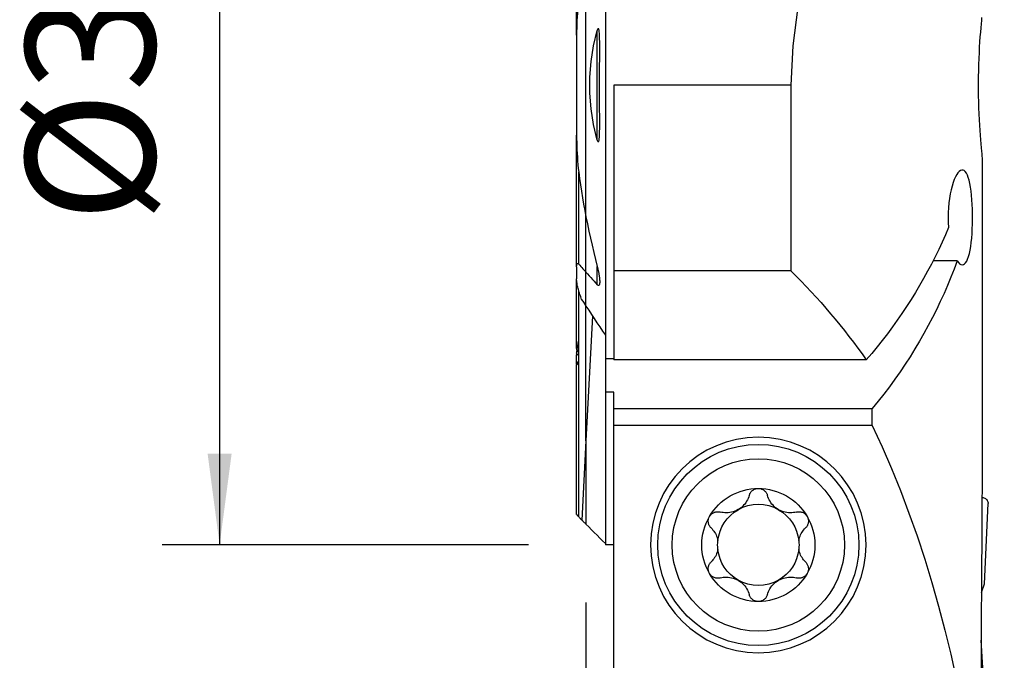
# Model space of a CAD drawing. Extents: x -19.7 to 37, y -53.6 to 34.4.
# Drawn here: x -19.7 to 14.6, y -20 to 2.3 of the extents above; entities that cross this region are included whole.
import ezdxf

# ---------------------------------------------------------------- set-up
doc = ezdxf.new("R2010")
doc.units = 0
doc.header["$MEASUREMENT"] = 0
doc.layers.get('0').update_dxf_attribs({"linetype": 'CONTINUOUS'})
for name, color, linetype in [('1', 4, 'CONTINUOUS'), ('2', 7, 'CONTINUOUS'), ('SK1', 4, 'CONTINUOUS'), ('SK2', 7, 'CONTINUOUS')]:
    doc.layers.add(name, color=color, linetype=linetype)
doc.styles.add('SANDVIK_STYLE', font='simplex.shx', dxfattribs={"height": 3})
doc.styles.get("Standard").update_dxf_attribs({"font": 'simplex.shx'})
doc.dimstyles.new('SANDVIK_DIM', dxfattribs={"dimscale": 0, "dimtxt": 4.5, "dimasz": 4.57, "dimexe": 5, "dimexo": 0, "dimgap": 2.3, "dimtad": 1, "dimdsep": 46, "dimtxsty": 'SANDVIK_STYLE', "dimcen": 0.09, "dimclrd": 256, "dimclre": 256, "dimclrt": 256, "dimadec": 0, "dimazin": 0, "dimtfac": 1, "dimtofl": 0, "dimtmove": 2, "dimatfit": 3, "dimfxl": 1, "dimtolj": 1, "dimtzin": 0, "dimarcsym": 0})

# ---------------------------------------------------------------- blocks, each defined once
blk = doc.blocks.new('*D1')
for p, q in [((0, -18), (0, -53.6)), ((14, -36.35), (14, -53.6)), ((-11.25, -51.6), (25.25, -51.6))]:
    blk.add_line(p, q)
for points in [[(0, -51.6), (-3.175, -52.017997), (-3.175, -51.182003)], [(14, -51.6), (17.175, -51.182003), (17.175, -52.017997)]]:
    blk.add_solid(points)
blk.add_text('14', height=4.5).set_placement((4.696711, -49.35))
blk = doc.blocks.new('*D2')
for p, q in [((-2, 16), (-14.75, 16)), ((-12.75, 16), (-12.75, -16)), ((-2, -16), (-14.75, -16))]:
    blk.add_line(p, q)
for points in [[(-12.75, 16), (-12.332003, 12.825), (-13.167997, 12.825)], [(-12.75, -16), (-13.167997, -12.825), (-12.332003, -12.825)]]:
    blk.add_solid(points)
blk.add_text('%%c32', height=4.5, rotation=90).set_placement((-15, -4.784211))

msp = doc.modelspace()

# ---------------------------------------------------------------- linework, layer by layer
at = {"layer": '1'}
for p, q in [((0.675481, 15), (0.675481, -8.699273)), ((0, -4.577145), (0, 4.577145)), ((0.394519, -1.908285), (0.394519, 1.908285)), ((7.133525, 0), (0.975481, 0)), ((0.975481, 0), (0.975481, -6.461034)), ((7.133525, 0), (7.133525, -6.461034)), ((0, -6.505787), (0, -4.577024)), ((12.918169, -6.109813), (12.083562, -6.109813)), ((0, -7.687427), (0, -6.505787)), ((0.394519, -6.942613), (0.394519, -6.309317)), ((0.975481, -6.461034), (0.975481, -9.559782)), ((7.133525, -6.461034), (0.975481, -6.461034)), ((0, -12.374466), (0, -7.687469)), ((0.227885, -8.028884), (0, -12.374466)), ((0.675481, -8.699273), (0.675481, -9.523616)), ((0.675481, -9.523554), (0.675481, -10.685777)), ((0.975481, -9.523616), (0.675481, -9.523616)), ((9.757404, -9.559782), (0.975481, -9.559782)), ((0.975481, -10.685777), (0.675481, -10.685777)), ((0.675481, -10.685777), (0.675481, -15.997789)), ((0.975481, -11.25), (0.975481, -10.685777)), ((0.975481, -11.839024), (0.975481, -11.25)), ((0.975481, -11.25), (9.964937, -11.25)), ((9.964937, -11.839024), (9.964937, -11.25)), ((9.964937, -11.839024), (0.975481, -11.839024)), ((0.975481, -20.75), (0.975481, -11.839024)), ((0, -12.374466), (0, -15.276448)), ((13.78451, -14.5), (13.78451, -15.771869)), ((13.873505, -17.35), (13.995147, -14.558724)), ((0.975481, -15.997789), (0.675481, -15.997789)), ((13.764382, -17.650372), (13.873505, -17.35)), ((13.814605, -20.276998), (13.755546, -19.309594))]:
    msp.add_line(p, q, dxfattribs=at)
for points in [[(10.450367, 10.749633, 0), (9.922878, 9.782636, 0), (9.399636, 8.750304, 0), (8.895258, 7.656498, 0), (8.424362, 6.505074, 0), (8.001986, 5.298601, 0), (7.645708, 4.035577, 0), (7.371684, 2.72466, 0), (7.195695, 1.376063, 0), (7.133525, 0, 0)], [(13.772737, 2.357639, 0), (13.762764, 2.252948, 0), (13.751698, 2.132212, 0), (13.739907, 1.996751, 0), (13.727759, 1.847882, 0), (13.715558, 1.685845, 0), (13.703625, 1.511501, 0), (13.692335, 1.326697, 0), (13.68206, 1.133275, 0), (13.673098, 0.931698, 0), (13.665642, 0.722868, 0), (13.659907, 0.508995, 0), (13.65611, 0.292292, 0), (13.654408, 0.073447, 0), (13.654784, -0.146688, 0), (13.657194, -0.365791, 0), (13.661592, -0.581542, 0), (13.66792, -0.793135, 0), (13.675959, -0.999863, 0), (13.685425, -1.19961, 0), (13.696036, -1.390261, 0), (13.707543, -1.571003, 0), (13.719627, -1.741374, 0), (13.731897, -1.899682, 0), (13.743963, -2.044237, 0), (13.755494, -2.174284, 0), (13.766211, -2.289618, 0), (13.775784, -2.38912, 0), (13.783883, -2.471673, 0), (13.790292, -2.537121, 0)], [(0.394519, -1.908285, 0), (0.265034, -1.37168, 0), (0.178695, -0.826538, 0), (0.13551, -0.276257, 0), (0.13549, 0.275764, 0), (0.178644, 0.826127, 0), (0.264984, 1.371433, 0), (0.394519, 1.908285, 0)], [(0.394519, -1.908285, 0), (0.412828, -1.958675, 0), (0.443573, -1.962858, 0), (0.456559, -1.913175, 0), (0.463601, -1.860373, 0), (0.468226, -1.806716, 0), (0.471655, -1.752785, 0), (0.474176, -1.698606, 0), (0.475968, -1.644241, 0), (0.477211, -1.589751, 0), (0.478083, -1.535198, 0), (0.478746, -1.480627, 0), (0.479217, -1.426016, 0), (0.479507, -1.371365, 0), (0.479636, -1.316678, 0), (0.479624, -1.26196, 0), (0.479492, -1.207214, 0), (0.47926, -1.152445, 0), (0.478948, -1.097657, 0), (0.478575, -1.042854, 0), (0.478163, -0.988039, 0), (0.477731, -0.933217, 0), (0.477299, -0.878394, 0), (0.476878, -0.823576, 0), (0.47647, -0.768749, 0), (0.476074, -0.713911, 0), (0.475694, -0.659066, 0), (0.475331, -0.604212, 0), (0.474986, -0.549351, 0), (0.474663, -0.494484, 0), (0.474362, -0.439611, 0), (0.474086, -0.384734, 0), (0.473836, -0.329852, 0), (0.473614, -0.274966, 0), (0.473422, -0.220079, 0), (0.473262, -0.165189, 0), (0.473135, -0.110298, 0), (0.473044, -0.055406, 0), (0.472991, -0.000515, 0), (0.472976, 0.054375, 0), (0.473002, 0.109263, 0), (0.473072, 0.164149, 0), (0.473186, 0.219031, 0), (0.473346, 0.273909, 0), (0.473555, 0.328782, 0), (0.473816, 0.383645, 0), (0.474161, 0.438502, 0), (0.474588, 0.493371, 0), (0.475082, 0.548248, 0), (0.475629, 0.60313, 0), (0.476213, 0.658015, 0), (0.476819, 0.712899, 0), (0.477431, 0.767779, 0), (0.478036, 0.822652, 0), (0.478617, 0.877514, 0), (0.479159, 0.932364, 0), (0.479648, 0.987198, 0), (0.480068, 1.042012, 0), (0.480405, 1.096804, 0), (0.480642, 1.15157, 0), (0.480765, 1.206308, 0), (0.480759, 1.261015, 0), (0.480609, 1.315686, 0), (0.480299, 1.37032, 0), (0.479814, 1.424913, 0), (0.47914, 1.479463, 0), (0.478261, 1.533965, 0), (0.477162, 1.588417, 0), (0.475888, 1.642854, 0), (0.474744, 1.697589, 0), (0.473102, 1.752341, 0), (0.470146, 1.806669, 0), (0.465054, 1.860129, 0), (0.457011, 1.912282, 0), (0.443812, 1.962254, 0), (0.412925, 1.958846, 0), (0.394519, 1.908285, 0)], [(13.790292, -2.537121, 0), (13.790734, -3.113177, 0), (13.791162, -3.689244, 0), (13.791577, -4.265322, 0), (13.791978, -4.841411, 0), (13.792365, -5.417509, 0), (13.792739, -5.993618, 0), (13.793099, -6.569736, 0), (13.793445, -7.145863, 0), (13.793778, -7.721999, 0), (13.794097, -8.298143, 0), (13.794402, -8.874296, 0), (13.794694, -9.450456, 0), (13.794972, -10.026623, 0), (13.795237, -10.602798, 0), (13.795487, -11.178979, 0), (13.795725, -11.755166, 0), (13.795948, -12.33136, 0), (13.796158, -12.907559, 0), (13.796354, -13.483763, 0)], [(12.918169, -6.109813, 0), (12.962445, -6.168821, 0), (13.007065, -6.212123, 0), (13.051319, -6.239151, 0), (13.094596, -6.249377, 0), (13.136792, -6.242723, 0), (13.177418, -6.219338, 0), (13.215915, -6.179362, 0), (13.252126, -6.122651, 0), (13.285923, -6.049762, 0), (13.316929, -5.961712, 0), (13.344903, -5.859143, 0), (13.369948, -5.742391, 0), (13.391893, -5.613275, 0), (13.410571, -5.473529, 0), (13.426086, -5.323512, 0), (13.43843, -5.16528, 0), (13.447535, -5.001375, 0), (13.453434, -4.832684, 0), (13.456169, -4.660924, 0), (13.455729, -4.488961, 0), (13.45209, -4.318419, 0), (13.445247, -4.150381, 0), (13.435233, -3.987614, 0), (13.422023, -3.832161, 0), (13.405539, -3.684622, 0), (13.385888, -3.547215, 0), (13.363132, -3.421935, 0), (13.337159, -3.309128, 0), (13.308187, -3.210142, 0), (13.276453, -3.126469, 0), (13.241898, -3.058392, 0), (13.204833, -3.006336, 0), (13.165704, -2.97099, 0), (13.124646, -2.952636, 0), (13.081954, -2.951063, 0), (13.038243, -2.966167, 0), (12.993983, -2.997905, 0), (12.94937, -3.046058, 0), (12.905111, -3.109896, 0), (12.861935, -3.18869, 0), (12.820148, -3.282397, 0), (12.780349, -3.390047, 0), (12.743347, -3.510214, 0), (12.709773, -3.642106, 0), (12.679989, -3.785239, 0), (12.654689, -3.937413, 0), (12.634539, -4.096662, 0), (12.619844, -4.262598, 0), (12.610883, -4.432708, 0), (12.607967, -4.604344, 0), (12.611241, -4.777127, 0), (12.62057, -4.947652, 0)], [(0, -4.577145, 0), (0.049284, -4.826453, 0), (0.100973, -5.075133, 0), (0.15504, -5.323192, 0), (0.211457, -5.570637, 0), (0.270194, -5.817476, 0), (0.331224, -6.063717, 0), (0.394519, -6.309365, 0)], [(12.62057, -4.947652, 0), (12.510926, -5.205611, 0), (12.396552, -5.462199, 0), (12.277474, -5.717357, 0), (12.153717, -5.971029, 0), (12.02531, -6.223157, 0), (11.892282, -6.473685, 0), (11.754663, -6.722556, 0), (11.612483, -6.969713, 0), (11.465776, -7.215103, 0), (11.314573, -7.458668, 0), (11.158908, -7.700355, 0), (10.998818, -7.940108, 0), (10.834337, -8.177875, 0), (10.665504, -8.413601, 0), (10.492355, -8.647233, 0), (10.314931, -8.878719, 0), (10.13327, -9.108007, 0), (9.947413, -9.335045, 0), (9.757404, -9.559782, 0)], [(12.918169, -6.109813, 0), (12.813028, -6.397298, 0), (12.702093, -6.68333, 0), (12.585394, -6.967831, 0), (12.462964, -7.250723, 0), (12.334835, -7.53193, 0), (12.201042, -7.811375, 0), (12.061622, -8.088981, 0), (11.916613, -8.364675, 0), (11.766053, -8.63838, 0), (11.609984, -8.910022, 0), (11.448448, -9.179528, 0), (11.28149, -9.446824, 0), (11.109154, -9.711838, 0), (10.931488, -9.974497, 0), (10.748539, -10.23473, 0), (10.560358, -10.492467, 0), (10.366995, -10.747637, 0), (10.168503, -11.000171, 0), (9.964937, -11.25, 0)], [(0, -6.505787, 0), (0.056009, -6.56861, 0), (0.112141, -6.631289, 0), (0.16839, -6.693827, 0), (0.224756, -6.756225, 0), (0.281234, -6.818488, 0), (0.337823, -6.880616, 0), (0.394519, -6.942613, 0)], [(0.394519, -6.309365, 0), (0.400941, -6.334184, 0), (0.407176, -6.359026, 0), (0.41322, -6.383883, 0), (0.419065, -6.408748, 0), (0.424706, -6.433615, 0), (0.430136, -6.458476, 0), (0.43535, -6.483324, 0), (0.44034, -6.508151, 0), (0.445101, -6.53295, 0), (0.449627, -6.557715, 0), (0.453912, -6.582437, 0), (0.457948, -6.60711, 0), (0.461731, -6.631727, 0), (0.465259, -6.656345, 0), (0.468494, -6.680921, 0), (0.471398, -6.705422, 0), (0.473929, -6.729818, 0), (0.476049, -6.754083, 0), (0.477719, -6.778189, 0), (0.478908, -6.802091, 0), (0.479567, -6.825842, 0), (0.479504, -6.849294, 0), (0.478517, -6.872249, 0), (0.476403, -6.894507, 0), (0.472943, -6.915915, 0), (0.467562, -6.936064, 0), (0.459343, -6.95347, 0), (0.447005, -6.965488, 0), (0.430233, -6.967553, 0), (0.41181, -6.958513, 0), (0.394519, -6.942613, 0)], [(0, -7.687427, 0), (0.095669, -7.832242, 0), (0.191624, -7.97697, 0), (0.287857, -8.121612, 0), (0.384365, -8.266164, 0), (0.481142, -8.410626, 0), (0.578182, -8.554996, 0), (0.675481, -8.699273, 0)], [(9.964937, -11.839024, 0), (10.306913, -12.582738, 0), (10.634208, -13.339805, 0), (10.946568, -14.109634, 0), (11.243747, -14.891623, 0), (11.525515, -15.685164, 0), (11.791651, -16.489636, 0), (12.041948, -17.304412, 0), (12.276211, -18.128855, 0), (12.494255, -18.962322, 0), (12.695912, -19.804163, 0), (12.881024, -20.65372, 0), (13.049446, -21.510331, 0), (13.201047, -22.373326, 0), (13.335709, -23.242033, 0), (13.453326, -24.115774, 0), (13.553807, -24.993865, 0), (13.637074, -25.875623, 0), (13.70306, -26.760358, 0), (13.751716, -27.647381, 0)], [(13.796354, -13.483763, 0), (13.795632, -13.528805, 0), (13.794803, -13.576982, 0), (13.793884, -13.628551, 0), (13.792902, -13.683226, 0), (13.791883, -13.740719, 0), (13.790853, -13.800744, 0), (13.78984, -13.863061, 0), (13.788863, -13.9278, 0), (13.787941, -13.994721, 0), (13.787093, -14.063464, 0), (13.78634, -14.133671, 0), (13.785701, -14.204983, 0), (13.78519, -14.277593, 0), (13.784817, -14.351309, 0), (13.784588, -14.425577, 0), (13.78451, -14.5, 0)], [(5.681838, -14.273905, 0), (5.689428, -14.249986, 0), (5.698931, -14.226452, 0), (5.710307, -14.203507, 0), (5.723515, -14.181354, 0), (5.738518, -14.160197, 0), (5.755385, -14.140052, 0), (5.77403, -14.121073, 0), (5.794307, -14.103484, 0), (5.81607, -14.087513, 0), (5.839307, -14.073292, 0), (5.863976, -14.060891, 0), (5.889788, -14.050487, 0), (5.916455, -14.042254, 0), (5.943839, -14.03632, 0), (5.971815, -14.032715, 0), (6, -14.0315, 0)], [(6, -14.0315, 0), (6.023782, -14.032358, 0), (6.047326, -14.034921, 0), (6.070621, -14.039174, 0), (6.093508, -14.045052, 0), (6.115783, -14.052484, 0), (6.137282, -14.061415, 0), (6.158027, -14.071821, 0), (6.177898, -14.083585, 0), (6.196757, -14.096584, 0), (6.214468, -14.110695, 0), (6.231037, -14.125887, 0), (6.246448, -14.142071, 0), (6.260632, -14.159113, 0), (6.273519, -14.176876, 0), (6.285072, -14.195272, 0), (6.295332, -14.214292, 0), (6.304281, -14.233817, 0), (6.311898, -14.253728, 0), (6.318162, -14.273905, 0)], [(5.681838, -14.273905, 0), (5.665446, -14.326467, 0), (5.645308, -14.378476, 0), (5.621431, -14.4296, 0), (5.593819, -14.479505, 0), (5.562449, -14.527901, 0), (5.527059, -14.574808, 0), (5.487798, -14.619799, 0), (5.44492, -14.662327, 0), (5.398685, -14.701836, 0), (5.349024, -14.738188, 0), (5.296488, -14.771016, 0), (5.241831, -14.799807, 0), (5.185446, -14.824236, 0), (5.127565, -14.844327, 0), (5.069, -14.85998, 0), (5.010516, -14.871128, 0), (4.952314, -14.877911, 0), (4.894442, -14.880555, 0), (4.837278, -14.879214, 0), (4.781199, -14.874041, 0), (4.725957, -14.865102, 0), (4.671848, -14.852549, 0)], [(7.328152, -14.852549, 0), (7.274518, -14.864992, 0), (7.219466, -14.873923, 0), (7.163286, -14.87918, 0), (7.10627, -14.880601, 0), (7.048654, -14.878014, 0), (6.990289, -14.871208, 0), (6.93162, -14.860093, 0), (6.873246, -14.844611, 0), (6.815779, -14.824707, 0), (6.759304, -14.800251, 0), (6.704413, -14.771532, 0), (6.651933, -14.738942, 0), (6.602341, -14.702655, 0), (6.555736, -14.662883, 0), (6.512613, -14.620277, 0), (6.473417, -14.575463, 0), (6.438129, -14.528684, 0), (6.40658, -14.480096, 0), (6.378826, -14.430103, 0), (6.354926, -14.379109, 0), (6.334699, -14.326932, 0), (6.318162, -14.273905, 0)], [(13.79571, -14.35, 0), (13.824901, -14.352152, 0), (13.85347, -14.358554, 0), (13.880795, -14.369073, 0), (13.906288, -14.383486, 0), (13.929403, -14.401479, 0), (13.949645, -14.422663, 0), (13.966579, -14.446584, 0), (13.979839, -14.472729, 0), (13.989137, -14.500538, 0), (13.994274, -14.529412, 0), (13.995147, -14.558724, 0)], [(4.356417, -15.407882, 0), (4.338787, -15.389329, 0), (4.322473, -15.369233, 0), (4.307643, -15.347736, 0), (4.294463, -15.324977, 0), (4.283097, -15.30109, 0), (4.273593, -15.276019, 0), (4.266053, -15.249938, 0), (4.260614, -15.223095, 0), (4.257407, -15.195739, 0), (4.256546, -15.167906, 0), (4.258068, -15.139731, 0), (4.261989, -15.111572, 0), (4.268325, -15.083787, 0), (4.277132, -15.056505, 0), (4.288344, -15.029923, 0), (4.301819, -15.004423, 0)], [(4.301819, -15.004423, 0), (4.314604, -14.984316, 0), (4.328725, -14.965313, 0), (4.344187, -14.947351, 0), (4.36083, -14.930577, 0), (4.378492, -14.915137, 0), (4.397087, -14.901107, 0), (4.416575, -14.888463, 0), (4.43678, -14.877266, 0), (4.457521, -14.867577, 0), (4.478647, -14.859448, 0), (4.500158, -14.852836, 0), (4.521927, -14.847724, 0), (4.543801, -14.844108, 0), (4.565623, -14.841983, 0), (4.587331, -14.84133, 0), (4.608921, -14.842103, 0), (4.630281, -14.844258, 0), (4.651295, -14.847754, 0), (4.671848, -14.852549, 0)], [(7.328152, -14.852549, 0), (7.352625, -14.847, 0), (7.377733, -14.843295, 0), (7.403281, -14.841504, 0), (7.429072, -14.841695, 0), (7.454912, -14.843937, 0), (7.48082, -14.8483, 0), (7.506623, -14.854786, 0), (7.532052, -14.863383, 0), (7.556837, -14.874079, 0), (7.580857, -14.886933, 0), (7.604031, -14.901943, 0), (7.626061, -14.918949, 0), (7.646651, -14.93779, 0), (7.665619, -14.958412, 0), (7.682878, -14.980723, 0), (7.698181, -15.004423, 0)], [(7.698181, -15.004423, 0), (7.70971, -15.025863, 0), (7.719572, -15.047988, 0), (7.727777, -15.070779, 0), (7.734297, -15.094045, 0), (7.739086, -15.117561, 0), (7.74211, -15.141168, 0), (7.743412, -15.164859, 0), (7.743031, -15.188451, 0), (7.741007, -15.211746, 0), (7.737377, -15.234571, 0), (7.73218, -15.256942, 0), (7.725496, -15.278759, 0), (7.717412, -15.299884, 0), (7.708016, -15.320181, 0), (7.697362, -15.339593, 0), (7.685493, -15.358151, 0), (7.672508, -15.375773, 0), (7.658504, -15.392378, 0), (7.643583, -15.407882, 0)], [(0, -15.276448, 0), (0.096495, -15.373014, 0), (0.192991, -15.469579, 0), (0.289488, -15.566143, 0), (0.385985, -15.662707, 0), (0.482483, -15.75927, 0), (0.578982, -15.855833, 0), (0.675481, -15.952395, 0)], [(4.356417, -15.407882, 0), (4.389956, -15.442482, 0), (4.421754, -15.479398, 0), (4.451622, -15.518519, 0), (4.47937, -15.559736, 0), (4.504809, -15.602938, 0), (4.527782, -15.648098, 0), (4.548236, -15.695401, 0), (4.565958, -15.744578, 0), (4.580711, -15.795305, 0), (4.592262, -15.847259, 0)], [(7.407738, -15.847259, 0), (7.419276, -15.795365, 0), (7.434016, -15.744687, 0), (7.451723, -15.695539, 0), (7.472164, -15.648238, 0), (7.49512, -15.603064, 0), (7.520557, -15.55984, 0), (7.548311, -15.518602, 0), (7.578192, -15.479457, 0), (7.610012, -15.442515, 0), (7.643583, -15.407882, 0)], [(13.78451, -15.771869, 0), (13.782868, -15.839045, 0), (13.781257, -15.908518, 0), (13.779704, -15.980025, 0), (13.778235, -16.053271, 0), (13.77687, -16.128259, 0), (13.775624, -16.204924, 0), (13.774513, -16.282979, 0), (13.773551, -16.362136, 0), (13.772754, -16.442109, 0), (13.77214, -16.52261, 0)], [(4.592262, -16.152741, 0), (4.580724, -16.204635, 0), (4.565984, -16.255313, 0), (4.548277, -16.304461, 0), (4.527836, -16.351762, 0), (4.50488, -16.396936, 0), (4.479443, -16.44016, 0), (4.451689, -16.481398, 0), (4.421808, -16.520543, 0), (4.389988, -16.557485, 0), (4.356417, -16.592118, 0)], [(7.643583, -16.592118, 0), (7.610044, -16.557518, 0), (7.578246, -16.520602, 0), (7.548378, -16.481481, 0), (7.52063, -16.440264, 0), (7.495191, -16.397062, 0), (7.472218, -16.351902, 0), (7.451764, -16.304599, 0), (7.434042, -16.255422, 0), (7.419289, -16.204695, 0), (7.407738, -16.152741, 0)], [(4.301819, -16.995577, 0), (4.29029, -16.974137, 0), (4.280428, -16.952012, 0), (4.272223, -16.929221, 0), (4.265703, -16.905955, 0), (4.260914, -16.882439, 0), (4.25789, -16.858832, 0), (4.256588, -16.835141, 0), (4.256969, -16.811549, 0), (4.258993, -16.788254, 0), (4.262623, -16.765429, 0), (4.26782, -16.743058, 0), (4.274504, -16.721241, 0), (4.282588, -16.700116, 0), (4.291984, -16.679819, 0), (4.302638, -16.660407, 0), (4.314507, -16.641849, 0), (4.327492, -16.624227, 0), (4.341496, -16.607622, 0), (4.356417, -16.592118, 0)], [(7.643583, -16.592118, 0), (7.661213, -16.610671, 0), (7.677527, -16.630767, 0), (7.692357, -16.652264, 0), (7.705537, -16.675023, 0), (7.716903, -16.69891, 0), (7.726407, -16.723981, 0), (7.733947, -16.750062, 0), (7.739386, -16.776905, 0), (7.742593, -16.804261, 0), (7.743454, -16.832094, 0), (7.741932, -16.860269, 0), (7.738011, -16.888428, 0), (7.731675, -16.916213, 0), (7.722868, -16.943495, 0), (7.711656, -16.970077, 0), (7.698181, -16.995577, 0)], [(13.77214, -16.52261, 0), (13.771442, -16.630334, 0), (13.770735, -16.738082, 0), (13.770019, -16.845854, 0), (13.769293, -16.95365, 0), (13.768558, -17.06147, 0), (13.767814, -17.169313, 0), (13.76706, -17.277181, 0), (13.766297, -17.385072, 0), (13.765524, -17.492986, 0), (13.764742, -17.600925, 0), (13.763951, -17.708887, 0), (13.76315, -17.816873, 0), (13.76234, -17.924882, 0), (13.76152, -18.032914, 0), (13.760691, -18.14097, 0), (13.759853, -18.249049, 0), (13.759005, -18.357152, 0), (13.758148, -18.465278, 0), (13.757281, -18.573427, 0)], [(4.671848, -17.147451, 0), (4.647375, -17.153, 0), (4.622267, -17.156705, 0), (4.596719, -17.158496, 0), (4.570928, -17.158305, 0), (4.545088, -17.156063, 0), (4.51918, -17.1517, 0), (4.493377, -17.145214, 0), (4.467948, -17.136617, 0), (4.443163, -17.125921, 0), (4.419143, -17.113067, 0), (4.395969, -17.098057, 0), (4.373939, -17.081051, 0), (4.353349, -17.06221, 0), (4.334381, -17.041588, 0), (4.317122, -17.019277, 0), (4.301819, -16.995577, 0)], [(4.671848, -17.147451, 0), (4.725482, -17.135008, 0), (4.780534, -17.126077, 0), (4.836714, -17.12082, 0), (4.89373, -17.119399, 0), (4.951346, -17.121986, 0), (5.009711, -17.128792, 0), (5.06838, -17.139907, 0), (5.126754, -17.155389, 0), (5.184221, -17.175293, 0), (5.240696, -17.199749, 0), (5.295587, -17.228468, 0), (5.348067, -17.261058, 0), (5.397659, -17.297345, 0), (5.444264, -17.337117, 0), (5.487387, -17.379723, 0), (5.526583, -17.424537, 0), (5.561871, -17.471316, 0), (5.59342, -17.519904, 0), (5.621174, -17.569897, 0), (5.645074, -17.620891, 0), (5.665301, -17.673068, 0), (5.681838, -17.726095, 0)], [(6.318162, -17.726095, 0), (6.334554, -17.673533, 0), (6.354692, -17.621524, 0), (6.378569, -17.5704, 0), (6.406181, -17.520495, 0), (6.437551, -17.472099, 0), (6.472941, -17.425192, 0), (6.512202, -17.380201, 0), (6.55508, -17.337673, 0), (6.601315, -17.298164, 0), (6.650976, -17.261812, 0), (6.703512, -17.228984, 0), (6.758169, -17.200193, 0), (6.814554, -17.175764, 0), (6.872435, -17.155673, 0), (6.931, -17.14002, 0), (6.989484, -17.128872, 0), (7.047686, -17.122089, 0), (7.105558, -17.119445, 0), (7.162722, -17.120786, 0), (7.218801, -17.125959, 0), (7.274043, -17.134898, 0), (7.328152, -17.147451, 0)], [(7.698181, -16.995577, 0), (7.685396, -17.015684, 0), (7.671275, -17.034687, 0), (7.655813, -17.052649, 0), (7.63917, -17.069423, 0), (7.621508, -17.084863, 0), (7.602913, -17.098893, 0), (7.583425, -17.111537, 0), (7.56322, -17.122734, 0), (7.542479, -17.132423, 0), (7.521353, -17.140552, 0), (7.499842, -17.147164, 0), (7.478073, -17.152276, 0), (7.456199, -17.155892, 0), (7.434377, -17.158017, 0), (7.412669, -17.15867, 0), (7.391079, -17.157897, 0), (7.369719, -17.155742, 0), (7.348705, -17.152246, 0), (7.328152, -17.147451, 0)], [(6, -17.9685, 0), (5.976218, -17.967642, 0), (5.952674, -17.965079, 0), (5.929379, -17.960826, 0), (5.906492, -17.954948, 0), (5.884217, -17.947516, 0), (5.862718, -17.938585, 0), (5.841973, -17.928179, 0), (5.822102, -17.916415, 0), (5.803243, -17.903416, 0), (5.785532, -17.889305, 0), (5.768963, -17.874113, 0), (5.753552, -17.857929, 0), (5.739368, -17.840887, 0), (5.726481, -17.823124, 0), (5.714928, -17.804728, 0), (5.704668, -17.785708, 0), (5.695719, -17.766183, 0), (5.688102, -17.746272, 0), (5.681838, -17.726095, 0)], [(6.318162, -17.726095, 0), (6.310572, -17.750014, 0), (6.301069, -17.773548, 0), (6.289693, -17.796493, 0), (6.276485, -17.818646, 0), (6.261482, -17.839803, 0), (6.244615, -17.859948, 0), (6.22597, -17.878927, 0), (6.205693, -17.896516, 0), (6.18393, -17.912487, 0), (6.160693, -17.926708, 0), (6.136024, -17.939109, 0), (6.110212, -17.949513, 0), (6.083545, -17.957746, 0), (6.056161, -17.96368, 0), (6.028185, -17.967285, 0), (6, -17.9685, 0)], [(13.757281, -18.573427, 0), (13.756744, -18.645604, 0), (13.756295, -18.717988, 0), (13.755933, -18.790532, 0), (13.755661, -18.86319, 0), (13.755479, -18.935916, 0), (13.755389, -19.008665, 0), (13.755392, -19.081389, 0)], [(13.755392, -19.081389, 0), (13.755679, -19.50654, 0), (13.755964, -19.931663, 0), (13.756249, -20.356757, 0), (13.756533, -20.781822, 0), (13.756816, -21.206857, 0), (13.757098, -21.631864, 0), (13.757378, -22.056842, 0), (13.757658, -22.481791, 0), (13.757937, -22.906711, 0), (13.758215, -23.331602, 0), (13.758492, -23.756464, 0), (13.758768, -24.181297, 0), (13.759043, -24.6061, 0), (13.759317, -25.030875, 0), (13.75959, -25.45562, 0), (13.759862, -25.880337, 0), (13.760134, -26.305024, 0), (13.760404, -26.729682, 0), (13.760673, -27.154311, 0)]]:
    msp.add_polyline3d(points, dxfattribs=at)
at = {"layer": '1', "extrusion": (0, 0, -1)}
msp.add_circle((-6, -16), 3.75, dxfattribs=at)
at = {"layer": '1'}
for radius in [3.5, 3]:
    msp.add_circle((6, -16), radius, dxfattribs=at)
at = {"layer": '1', "extrusion": (0, 0, -1)}
for centre, radius, start, end in [((8.502332, -22.361034), 22.3, 134.520103, 144.967066), ((-6, -16), 1.9685, 30.381422, 90), ((-6, -16), 1.9685, 90, 149.618578), ((-6, -16), 1.416, 60.190711, 119.809289), ((-6, -16), 1.9685, 329.618578, 30.381422), ((-6, -16), 1.416, 6.192438, 60.190711), ((-6, -16), 1.416, 119.809289, 173.807562), ((-6, -16), 1.9685, 149.618578, 210.381422), ((-6, -16), 1.416, 353.807562, 6.192438), ((-6, -16), 1.416, 173.807562, 186.192438), ((-6, -16), 1.416, 299.809289, 353.807562), ((-6, -16), 1.416, 186.192438, 240.190711), ((-6, -16), 1.9685, 270, 329.618578), ((-6, -16), 1.9685, 210.381422, 270), ((-6, -16), 1.416, 240.190711, 299.809289)]:
    msp.add_arc(centre, radius, start, end, dxfattribs=at)
at = {"layer": 'SK1'}
for p, q in [((-0.324519, 1.737928), (-0.324519, 6.325489)), ((0, -4.577145), (0, 4.577145)), ((-0.324519, 1.738068), (-0.324519, -1.738068)), ((-0.324519, -6.325489), (-0.324519, -1.737928)), ((-0.249519, -6.222291), (-0.249519, -3.021506)), ((0, -6.505787), (0, -4.577024)), ((-0.324519, -6.325489), (-0.324519, -6.742979)), ((0, -7.687427), (0, -6.505787)), ((-0.324519, -9.133163), (-0.324519, -6.742843)), ((-0.249519, -9.667057), (-0.249519, -7.154597)), ((0, -12.374466), (0, -7.687469)), ((-0.324519, -9.322779), (-0.324519, -9.387579)), ((-0.324519, -9.693699), (-0.324519, -9.387579)), ((-0.324519, -9.693674), (-0.324519, -9.724892)), ((-0.324519, -14.934621), (-0.324519, -9.724892)), ((-0.249519, -15.021488), (-0.249519, -9.667057)), ((0, -12.374466), (-0.144593, -15.131745)), ((0, -12.374466), (0, -15.276448))]:
    msp.add_line(p, q, dxfattribs=at)
for points in [[(-0.249519, 3.021671, 0), (-0.264774, 2.893578, 0), (-0.277924, 2.765335, 0), (-0.289215, 2.63708, 0), (-0.298848, 2.508762, 0), (-0.306877, 2.380365, 0), (-0.313347, 2.251914, 0), (-0.318301, 2.123434, 0), (-0.321785, 1.994949, 0), (-0.323843, 1.866486, 0), (-0.324519, 1.738068, 0)], [(-0.324519, -1.738068, 0), (-0.323789, -1.8666, 0), (-0.321626, -1.995154, 0), (-0.318095, -2.123623, 0), (-0.313227, -2.252083, 0), (-0.306913, -2.380545, 0), (-0.299033, -2.508974, 0), (-0.289471, -2.637336, 0), (-0.27811, -2.765596, 0), (-0.264832, -2.893719, 0), (-0.249519, -3.021671, 0)], [(-0.249519, -3.021671, 0), (-0.219823, -3.245435, 0), (-0.188111, -3.468673, 0), (-0.154403, -3.69139, 0), (-0.118718, -3.91359, 0), (-0.081077, -4.13528, 0), (-0.041497, -4.356463, 0), (0, -4.577145, 0)], [(-0.324519, -6.325489, 0), (-0.324471, -6.317248, 0), (-0.32432, -6.309045, 0), (-0.324054, -6.300891, 0), (-0.323662, -6.292795, 0), (-0.323134, -6.28477, 0), (-0.322458, -6.276825, 0), (-0.321624, -6.268971, 0), (-0.32063, -6.26124, 0), (-0.319446, -6.253591, 0), (-0.318033, -6.246082, 0), (-0.316349, -6.238779, 0), (-0.314355, -6.231745, 0), (-0.312011, -6.225045, 0), (-0.309275, -6.218742, 0), (-0.306054, -6.212858, 0), (-0.302242, -6.207641, 0), (-0.297789, -6.203408, 0), (-0.292607, -6.200457, 0), (-0.286794, -6.199143, 0), (-0.280493, -6.199645, 0), (-0.274, -6.201896, 0), (-0.267528, -6.20562, 0), (-0.261294, -6.210419, 0), (-0.255275, -6.21606, 0), (-0.249519, -6.222291, 0)], [(-0.249519, -6.222291, 0), (-0.214038, -6.262983, 0), (-0.1785, -6.303609, 0), (-0.142907, -6.34417, 0), (-0.10726, -6.384668, 0), (-0.071559, -6.425103, 0), (-0.035805, -6.465475, 0), (0, -6.505787, 0)], [(-0.249519, -7.154556, 0), (-0.262042, -7.11317, 0), (-0.273595, -7.071649, 0), (-0.284137, -7.030065, 0), (-0.293627, -6.988492, 0), (-0.302023, -6.947004, 0), (-0.309283, -6.905676, 0), (-0.315371, -6.864553, 0), (-0.32019, -6.823499, 0), (-0.323371, -6.782868, 0), (-0.324519, -6.742979, 0)], [(-0.153426, -7.454082, 0), (-0.167351, -7.411377, 0), (-0.18121, -7.368644, 0), (-0.195004, -7.325883, 0), (-0.208732, -7.283093, 0), (-0.222394, -7.240276, 0), (-0.23599, -7.19743, 0), (-0.249519, -7.154556, 0)], [(-0.153426, -7.454082, 0), (-0.131555, -7.487431, 0), (-0.109668, -7.520775, 0), (-0.087765, -7.554114, 0), (-0.065847, -7.587449, 0), (-0.043913, -7.62078, 0), (-0.021964, -7.654106, 0), (0, -7.687427, 0)], [(-0.320314, -9.314667, 0), (-0.315905, -9.27112, 0), (-0.31039, -9.227121, 0), (-0.304093, -9.182886, 0), (-0.297327, -9.138575, 0), (-0.290142, -9.094056, 0), (-0.282566, -9.049394, 0), (-0.274656, -9.004616, 0), (-0.266473, -8.959747, 0), (-0.258074, -8.914814, 0), (-0.249519, -8.869843, 0)], [(-0.303991, -9.264973, 0), (-0.307429, -9.251377, 0), (-0.310603, -9.237859, 0), (-0.313503, -9.224429, 0), (-0.316119, -9.211099, 0), (-0.318444, -9.197879, 0), (-0.320483, -9.184629, 0), (-0.32217, -9.171435, 0), (-0.32344, -9.158422, 0), (-0.32424, -9.145645, 0), (-0.324519, -9.133163, 0)], [(-0.324519, -9.322779, 0), (-0.323812, -9.317211, 0), (-0.321805, -9.310437, 0), (-0.318666, -9.302698, 0), (-0.314552, -9.294196, 0), (-0.309571, -9.28502, 0), (-0.303838, -9.275295, 0), (-0.297467, -9.265152, 0), (-0.290564, -9.254708, 0), (-0.283161, -9.243973, 0), (-0.275302, -9.232988, 0), (-0.267039, -9.221811, 0), (-0.258427, -9.210497, 0), (-0.249519, -9.199105, 0)], [(-0.249519, -9.348519, 0), (-0.256747, -9.354739, 0), (-0.263886, -9.360707, 0), (-0.270883, -9.366366, 0), (-0.277686, -9.37166, 0), (-0.284245, -9.376534, 0), (-0.290544, -9.380954, 0), (-0.296519, -9.384855, 0), (-0.302081, -9.388159, 0), (-0.307139, -9.390785, 0), (-0.311645, -9.392678, 0), (-0.315556, -9.393817, 0), (-0.3188, -9.394166, 0), (-0.321316, -9.393693, 0), (-0.323102, -9.392401, 0), (-0.324166, -9.390344, 0), (-0.324519, -9.387579, 0)], [(-0.249519, -9.595121, 0), (-0.256713, -9.603228, 0), (-0.263746, -9.611253, 0), (-0.270584, -9.61916, 0), (-0.277195, -9.626917, 0), (-0.283545, -9.634488, 0), (-0.289602, -9.64184, 0), (-0.295346, -9.648957, 0), (-0.30076, -9.65583, 0), (-0.305778, -9.662384, 0), (-0.310336, -9.668552, 0), (-0.31437, -9.674263, 0), (-0.317832, -9.679474, 0), (-0.320655, -9.684113, 0), (-0.322759, -9.688079, 0), (-0.324068, -9.69129, 0), (-0.324519, -9.693674, 0)], [(-0.324519, -9.724892, 0), (-0.324128, -9.72603, 0), (-0.322968, -9.726384, 0), (-0.321056, -9.725949, 0), (-0.318405, -9.724721, 0), (-0.315044, -9.722726, 0), (-0.311047, -9.720027, 0), (-0.306497, -9.716691, 0), (-0.301448, -9.712772, 0), (-0.295945, -9.70832, 0), (-0.290061, -9.703405, 0), (-0.283869, -9.6981, 0), (-0.27741, -9.692447, 0), (-0.270702, -9.686471, 0), (-0.263789, -9.680218, 0), (-0.256714, -9.673732, 0), (-0.249519, -9.667057, 0)], [(-0.324519, -14.934621, 0), (-0.324085, -14.936108, 0), (-0.322823, -14.938404, 0), (-0.320789, -14.94144, 0), (-0.318037, -14.94515, 0), (-0.314608, -14.949497, 0), (-0.310578, -14.954398, 0), (-0.306024, -14.959772, 0), (-0.301029, -14.965532, 0), (-0.295623, -14.971654, 0), (-0.28984, -14.978105, 0), (-0.283732, -14.984835, 0), (-0.277347, -14.991795, 0), (-0.270734, -14.998936, 0), (-0.263851, -15.006307, 0), (-0.256769, -15.013834, 0), (-0.249519, -15.021488, 0)], [(-0.249519, -15.021488, 0), (-0.234538, -15.03725, 0), (-0.219554, -15.053008, 0), (-0.204568, -15.068763, 0), (-0.189578, -15.084514, 0), (-0.174586, -15.100261, 0), (-0.159591, -15.116005, 0), (-0.144593, -15.131745, 0)], [(-0.144593, -15.131745, 0), (-0.123937, -15.152417, 0), (-0.103281, -15.173089, 0), (-0.082625, -15.193761, 0), (-0.061969, -15.214433, 0), (-0.041313, -15.235104, 0), (-0.020656, -15.255776, 0), (0, -15.276448, 0)]]:
    msp.add_polyline3d(points, dxfattribs=at)

# ---------------------------------------------------------------- dimensions: what is measured, and where the dimension line sits
at = {"layer": '2'}
dim = msp.add_linear_dim(base=(14, -51.6), p1=(0, -18), p2=(14, -36.35), text='14', dimstyle='SANDVIK_DIM', dxfattribs=at)
dim.commit()
dim.dimension.update_dxf_attribs({"geometry": '*D1', "text_midpoint": (4.696711, -49.35)})
at = {"layer": 'SK2'}
dim = msp.add_linear_dim(base=(-12.75, -16), p1=(-2, 16), p2=(-2, -16), angle=90, text='%%c32', dimstyle='SANDVIK_DIM', dxfattribs=at)
dim.commit()
dim.dimension.update_dxf_attribs({"geometry": '*D2', "text_midpoint": (-15, -4.784211)})

doc.saveas('drawing.dxf')
